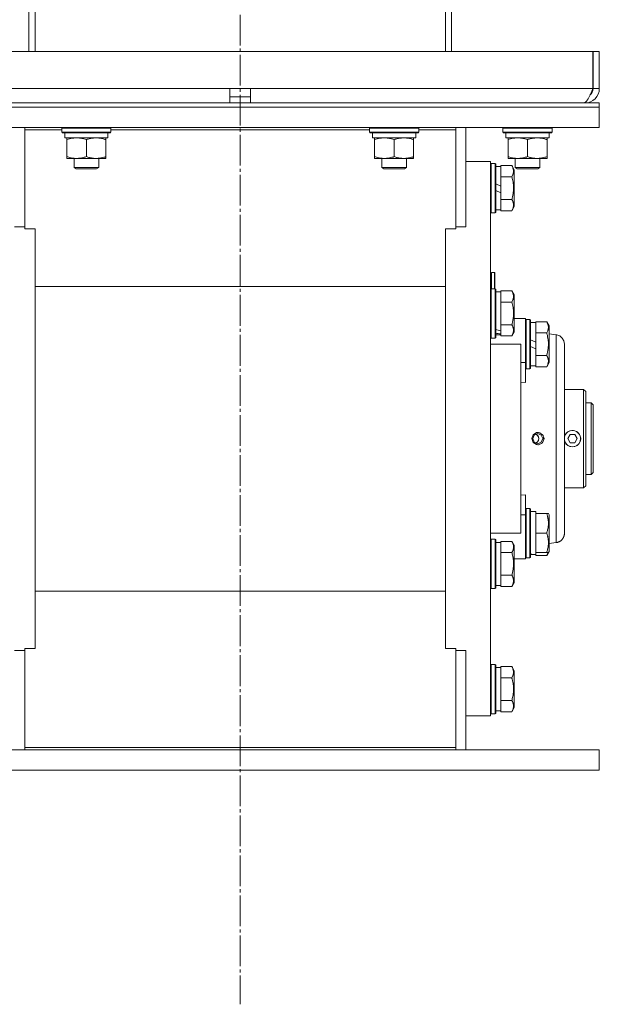
# Model space of a CAD drawing. Units: millimetres. Extents: x 0 to 17488, y -6 to 11880.
# Drawn here: x 2971 to 3254, y 6820 to 7300 of the extents above; entities that cross this region are included whole.
import ezdxf

# ---------------------------------------------------------------- set-up
doc = ezdxf.new("R2010")
doc.units = ezdxf.units.MM
doc.linetypes.add('K5LT_AXLED', pattern=[19.5, 15, -1.5, 1.5, -1.5])
doc.linetypes.add('K5LT_THIN', pattern=[0])
for name, color, linetype, true_color in [('OSI', 2, 'Continuous', 0xffff00), ('R', 1, 'Continuous', 0xff0000), ('WELDING', 7, 'Continuous', 0xffffff)]:
    doc.layers.add(name, color=color, linetype=linetype, true_color=true_color)

msp = doc.modelspace()

# ---------------------------------------------------------------- linework, layer by layer
at = {"layer": 'OSI', "color": 30, "linetype": 'K5LT_AXLED', "lineweight": 18, "true_color": 0xff8000}
msp.add_line((3078.58, 10071.07), (3078.58, 6820.07), dxfattribs=at)
at = {"layer": 'R', "color": 7, "linetype": 'K5LT_THIN', "lineweight": 18}
for p, q in [((2975.58, 7307.19), (2975.58, 7284.07)), ((2978.58, 7284.07), (2978.58, 7307.19)), ((3178.58, 7284.07), (3178.58, 7307.19)), ((3181.58, 7307.19), (3181.58, 7284.07)), ((2906.76, 7284.07), (3250.39, 7284.07)), ((3250.39, 7284.07), (3250.39, 7266.07)), ((3250.58, 7266.07), (3250.58, 7284.07)), ((3253.58, 7284.07), (3250.58, 7284.07)), ((3253.58, 7266.07), (3253.58, 7284.07)), ((2906.76, 7266.07), (3073.58, 7266.07)), ((3073.58, 7259.07), (3073.58, 7266.07)), ((3073.58, 7266.07), (3083.58, 7266.07)), ((3083.58, 7259.07), (3083.58, 7266.07)), ((3083.58, 7266.07), (3250.39, 7266.07)), ((3253.58, 7266.07), (3250.58, 7266.07)), ((3073.58, 7262.07), (3083.58, 7262.07)), ((2903.58, 7259.07), (3253.58, 7259.07)), ((2903.58, 7257.07), (3253.58, 7257.07)), ((2903.58, 7257.07), (3253.58, 7257.07)), ((3246.58, 7259.07), (3246.58, 7259.31)), ((3253.58, 7257.07), (3253.58, 7259.07)), ((3253.58, 7247.07), (3253.58, 7257.07)), ((2903.58, 7247.07), (3253.58, 7247.07)), ((2973.58, 7246.03), (2973.58, 7247.07)), ((2991.58, 7246.77), (2991.75, 7247.07)), ((2991.58, 7244.87), (2991.58, 7246.77)), ((2991.58, 7246.77), (3003.58, 7246.77)), ((3003.58, 7246.77), (3015.58, 7246.77)), ((3015.58, 7246.77), (3015.41, 7247.07)), ((3015.58, 7244.87), (3015.58, 7246.77)), ((3141.58, 7246.77), (3141.75, 7247.07)), ((3141.58, 7244.87), (3141.58, 7246.77)), ((3141.58, 7246.77), (3153.58, 7246.77)), ((3153.58, 7246.77), (3165.58, 7246.77)), ((3165.58, 7246.77), (3165.41, 7247.07)), ((3165.58, 7244.87), (3165.58, 7246.77)), ((3183.58, 7246.03), (3183.58, 7247.07)), ((3188.58, 7198.75), (3188.58, 7247.07)), ((3206.58, 7246.77), (3206.75, 7247.07)), ((3206.58, 7244.87), (3206.58, 7246.77)), ((3206.58, 7246.77), (3218.58, 7246.77)), ((3218.58, 7246.77), (3230.58, 7246.77)), ((3230.58, 7246.77), (3230.41, 7247.07)), ((3230.58, 7244.87), (3230.58, 7246.77)), ((2973.58, 7197.71), (2973.58, 7246.03)), ((2973.58, 7246.03), (2991.58, 7246.03)), ((2991.58, 7244.87), (2991.75, 7244.57)), ((2991.58, 7244.87), (3003.58, 7244.87)), ((2991.75, 7244.57), (3003.58, 7244.57)), ((2993.08, 7242.07), (2993.08, 7244.57)), ((2993.08, 7242.07), (3014.08, 7242.07)), ((2994.08, 7241.22), (2994.08, 7242.07)), ((3003.58, 7244.87), (3015.58, 7244.87)), ((3003.58, 7244.57), (3015.41, 7244.57)), ((3013.08, 7242.07), (3013.08, 7241.22)), ((3014.08, 7242.07), (3014.08, 7244.57)), ((3015.58, 7244.87), (3015.41, 7244.57)), ((3015.58, 7246.03), (3141.58, 7246.03)), ((3141.58, 7244.87), (3141.75, 7244.57)), ((3141.58, 7244.87), (3153.58, 7244.87)), ((3141.75, 7244.57), (3153.58, 7244.57)), ((3143.08, 7242.07), (3143.08, 7244.57)), ((3143.08, 7242.07), (3164.08, 7242.07)), ((3144.08, 7241.22), (3144.08, 7242.07)), ((3153.58, 7244.87), (3165.58, 7244.87)), ((3153.58, 7244.57), (3165.41, 7244.57)), ((3163.08, 7242.07), (3163.08, 7241.22)), ((3164.08, 7242.07), (3164.08, 7244.57)), ((3165.58, 7244.87), (3165.41, 7244.57)), ((3165.58, 7246.03), (3183.58, 7246.03)), ((3183.58, 7246.03), (3183.58, 7197.71)), ((3206.58, 7244.87), (3206.75, 7244.57)), ((3206.58, 7244.87), (3218.58, 7244.87)), ((3206.75, 7244.57), (3218.58, 7244.57)), ((3208.08, 7242.07), (3208.08, 7244.57)), ((3208.08, 7242.07), (3229.08, 7242.07)), ((3209.08, 7241.22), (3209.08, 7242.07)), ((3218.58, 7244.87), (3230.58, 7244.87)), ((3218.58, 7244.57), (3230.41, 7244.57)), ((3228.08, 7242.07), (3228.08, 7241.22)), ((3229.08, 7242.07), (3229.08, 7244.57)), ((3230.58, 7244.87), (3230.41, 7244.57)), ((2994.08, 7232.92), (2994.08, 7241.22)), ((3003.58, 7232.92), (3003.58, 7241.22)), ((3013.08, 7232.92), (3013.08, 7241.22)), ((3144.08, 7232.92), (3144.08, 7241.22)), ((3153.58, 7232.92), (3153.58, 7241.22)), ((3163.08, 7232.92), (3163.08, 7241.22)), ((3209.08, 7232.92), (3209.08, 7241.22)), ((3218.58, 7232.92), (3218.58, 7241.22)), ((3228.08, 7232.92), (3228.08, 7241.22)), ((2994.08, 7232.07), (2994.08, 7232.92)), ((2998.83, 7232.07), (2994.08, 7232.07)), ((2997.58, 7232.07), (2997.58, 7227.64)), ((3008.33, 7232.07), (2998.83, 7232.07)), ((3013.08, 7232.07), (3008.33, 7232.07)), ((3009.58, 7232.07), (3009.58, 7227.64)), ((3013.08, 7232.92), (3013.08, 7232.07)), ((3144.08, 7232.07), (3144.08, 7232.92)), ((3148.83, 7232.07), (3144.08, 7232.07)), ((3147.58, 7232.07), (3147.58, 7227.64)), ((3158.33, 7232.07), (3148.83, 7232.07)), ((3163.08, 7232.07), (3158.33, 7232.07)), ((3159.58, 7232.07), (3159.58, 7227.64)), ((3163.08, 7232.92), (3163.08, 7232.07)), ((3209.08, 7232.07), (3209.08, 7232.92)), ((3213.83, 7232.07), (3209.08, 7232.07)), ((3212.58, 7232.07), (3212.58, 7227.64)), ((3223.33, 7232.07), (3213.83, 7232.07)), ((3228.08, 7232.07), (3223.33, 7232.07)), ((3224.58, 7232.07), (3224.58, 7227.64)), ((3228.08, 7232.92), (3228.08, 7232.07)), ((3009.58, 7227.64), (2997.58, 7227.64)), ((2997.58, 7227.64), (2998.58, 7227.07)), ((3008.58, 7227.07), (2998.58, 7227.07)), ((3009.58, 7227.64), (3008.58, 7227.07)), ((3159.58, 7227.64), (3147.58, 7227.64)), ((3147.58, 7227.64), (3148.58, 7227.07)), ((3158.58, 7227.07), (3148.58, 7227.07)), ((3159.58, 7227.64), (3158.58, 7227.07)), ((3188.58, 7230.57), (3200.58, 7230.57)), ((3200.58, 7230.57), (3200.58, 6960.57)), ((3200.88, 7229.57), (3200.58, 7229.39)), ((3200.88, 7229.57), (3200.88, 7205.57)), ((3202.78, 7229.57), (3200.88, 7229.57)), ((3202.78, 7229.57), (3202.78, 7205.57)), ((3202.78, 7229.57), (3203.08, 7229.39)), ((3203.08, 7229.39), (3203.08, 7205.74)), ((3203.08, 7228.07), (3205.58, 7228.07)), ((3210.93, 7228.54), (3205.58, 7228.54)), ((3205.58, 7228.54), (3205.58, 7228.03)), ((3205.58, 7223.56), (3205.58, 7228.03)), ((3210.93, 7228.54), (3212.08, 7226.54)), ((3224.58, 7227.64), (3212.58, 7227.64)), ((3212.58, 7227.64), (3213.58, 7227.07)), ((3223.58, 7227.07), (3213.58, 7227.07)), ((3224.58, 7227.64), (3223.58, 7227.07)), ((3205.58, 7223.56), (3205.58, 7223.05)), ((3210.93, 7223.05), (3205.58, 7223.05)), ((3205.58, 7223.05), (3205.58, 7222.04)), ((3212.08, 7226.54), (3212.08, 7208.59)), ((3205.58, 7218.58), (3203.08, 7219.74)), ((3205.58, 7218.58), (3205.58, 7222.04)), ((3205.58, 7218.58), (3205.58, 7215.27)), ((3205.58, 7215.27), (3203.08, 7216.43)), ((3205.58, 7213.09), (3205.58, 7215.27)), ((3205.58, 7213.09), (3205.58, 7212.08)), ((3205.58, 7212.08), (3205.58, 7211.58)), ((3210.93, 7212.08), (3205.58, 7212.08)), ((3205.58, 7207.1), (3205.58, 7211.58)), ((3210.93, 7206.6), (3212.08, 7208.59)), ((3200.88, 7205.57), (3200.58, 7205.74)), ((3202.78, 7205.57), (3200.88, 7205.57)), ((3202.78, 7205.57), (3203.08, 7205.74)), ((3203.08, 7207.07), (3205.58, 7207.07)), ((3205.58, 7207.1), (3205.58, 7206.6)), ((3210.93, 7206.6), (3205.58, 7206.6)), ((2973.58, 7198.75), (2968.58, 7198.75)), ((3188.58, 7198.75), (3183.58, 7198.75)), ((2978.58, 7197.71), (2973.58, 7197.71)), ((2978.58, 7195.82), (2978.58, 7197.71)), ((2978.58, 6995.31), (2978.58, 7195.82)), ((3178.58, 7197.71), (3178.58, 7195.82)), ((3183.58, 7197.71), (3178.58, 7197.71)), ((3178.58, 6995.31), (3178.58, 7195.82)), ((3202.48, 7176.47), (3201.08, 7176.47)), ((3201.08, 7176.47), (3201.08, 7168.57)), ((3202.68, 7176.27), (3202.48, 7176.47)), ((3202.48, 7176.47), (3202.48, 7168.57)), ((3202.68, 7176.27), (3202.68, 7168.57)), ((3178.58, 7169.76), (2978.58, 7169.76)), ((3200.88, 7168.57), (3200.58, 7168.39)), ((3200.88, 7168.57), (3200.88, 7144.57)), ((3202.78, 7168.57), (3200.88, 7168.57)), ((3202.78, 7168.57), (3203.08, 7168.39)), ((3202.78, 7168.57), (3202.78, 7144.57)), ((3203.08, 7168.39), (3203.08, 7144.74)), ((3203.08, 7167.07), (3205.58, 7167.07)), ((3210.93, 7167.54), (3205.58, 7167.54)), ((3205.58, 7167.54), (3205.58, 7167.03)), ((3205.58, 7162.56), (3205.58, 7167.03)), ((3210.93, 7167.54), (3212.08, 7165.54)), ((3212.08, 7165.54), (3212.08, 7147.59)), ((3205.58, 7162.56), (3205.58, 7162.05)), ((3205.58, 7162.05), (3205.58, 7161.04)), ((3210.93, 7162.05), (3205.58, 7162.05)), ((3205.58, 7152.09), (3205.58, 7161.04)), ((3205.58, 7152.09), (3205.58, 7151.08)), ((3210.93, 7151.08), (3205.58, 7151.08)), ((3205.58, 7151.08), (3205.58, 7150.58)), ((3205.58, 7148.02), (3205.58, 7150.58)), ((3212.08, 7154.07), (3215.33, 7154.07)), ((3215.33, 7154.07), (3217.58, 7154.07)), ((3215.33, 7154.07), (3217.58, 7154.07)), ((3217.58, 7154.07), (3217.58, 7132.73)), ((3217.88, 7153.57), (3217.58, 7153.39)), ((3217.88, 7153.57), (3217.58, 7153.39)), ((3217.88, 7153.57), (3217.88, 7129.57)), ((3219.78, 7153.57), (3217.88, 7153.57)), ((3219.78, 7153.57), (3219.78, 7129.57)), ((3219.78, 7153.57), (3220.08, 7153.39)), ((3220.08, 7153.39), (3220.08, 7129.74)), ((3220.08, 7152.07), (3222.58, 7152.07)), ((3227.93, 7152.54), (3222.58, 7152.54)), ((3222.58, 7152.54), (3222.58, 7152.03)), ((3222.58, 7147.56), (3222.58, 7152.03)), ((3227.93, 7152.54), (3229.08, 7150.54)), ((3229.08, 7150.54), (3229.08, 7132.59)), ((3203.08, 7146.07), (3205.58, 7146.07)), ((3205.58, 7148.02), (3205.58, 7147.19)), ((3205.58, 7147.19), (3205.58, 7146.55)), ((3205.58, 7146.1), (3205.58, 7146.55)), ((3205.58, 7146.1), (3205.58, 7145.6)), ((3210.93, 7145.6), (3205.58, 7145.6)), ((3210.93, 7145.6), (3212.08, 7147.59)), ((3222.58, 7147.56), (3222.58, 7147.05)), ((3222.58, 7147.05), (3222.58, 7146.04)), ((3227.93, 7147.05), (3222.58, 7147.05)), ((3222.58, 7142.58), (3222.58, 7146.04)), ((3229.08, 7146.66), (3232.58, 7146.2)), ((3200.88, 7144.57), (3200.58, 7144.74)), ((3215.33, 7141.57), (3200.58, 7141.57)), ((3202.78, 7144.57), (3200.88, 7144.57)), ((3202.78, 7144.57), (3203.08, 7144.74)), ((3215.33, 7141.57), (3215.33, 7049.57)), ((3222.58, 7142.58), (3220.08, 7143.74)), ((3222.58, 7142.58), (3222.58, 7139.27)), ((3236.58, 7049.5), (3236.58, 7141.64)), ((3236.58, 7141.64), (3236.58, 7049.5)), ((3236.58, 7141.56), (3236.58, 7141.64)), ((3222.58, 7139.27), (3220.08, 7140.43)), ((3222.58, 7137.09), (3222.58, 7139.27)), ((3222.58, 7137.09), (3222.58, 7136.08)), ((3227.93, 7136.08), (3222.58, 7136.08)), ((3222.58, 7136.08), (3222.58, 7135.58)), ((3217.58, 7132.73), (3215.33, 7132.73)), ((3217.58, 7132.73), (3217.58, 7122.86)), ((3222.58, 7131.1), (3222.58, 7135.58)), ((3222.58, 7131.1), (3222.58, 7130.6)), ((3227.93, 7130.6), (3229.08, 7132.59)), ((3217.88, 7129.57), (3217.58, 7129.74)), ((3219.78, 7129.57), (3217.88, 7129.57)), ((3219.78, 7129.57), (3220.08, 7129.74)), ((3220.08, 7131.07), (3222.58, 7131.07)), ((3227.93, 7130.6), (3222.58, 7130.6)), ((3217.58, 7122.86), (3215.33, 7123.07)), ((3236.58, 7119.57), (3245.88, 7119.57)), ((3245.88, 7119.57), (3245.88, 7071.57)), ((3245.88, 7119.57), (3246.98, 7118.47)), ((3246.98, 7072.67), (3246.98, 7118.47)), ((3249.58, 7113.07), (3246.98, 7113.07)), ((3249.58, 7078.07), (3249.58, 7113.07)), ((3249.58, 7113.07), (3250.58, 7112.07)), ((3250.58, 7079.07), (3250.58, 7112.07)), ((3221.85, 7097.31), (3223.58, 7098.03)), ((3223.58, 7098.03), (3225.3, 7097.31)), ((3223.96, 7098.55), (3223.65, 7098.57)), ((3225.86, 7097.57), (3223.96, 7098.55)), ((3226.62, 7095.57), (3225.86, 7097.57)), ((3238.17, 7095.57), (3239.32, 7097.57)), ((3239.32, 7097.57), (3241.63, 7097.57)), ((3241.63, 7097.57), (3242.79, 7095.57)), ((3221.14, 7095.57), (3221.85, 7097.31)), ((3221.85, 7093.83), (3221.14, 7095.57)), ((3223.58, 7093.11), (3221.85, 7093.83)), ((3225.3, 7093.83), (3223.58, 7093.11)), ((3225.86, 7093.56), (3223.96, 7092.58)), ((3225.3, 7097.31), (3226.01, 7095.57)), ((3226.01, 7095.57), (3225.3, 7093.83)), ((3226.62, 7095.57), (3225.86, 7093.56)), ((3239.32, 7093.57), (3238.17, 7095.57)), ((3241.63, 7093.57), (3239.32, 7093.57)), ((3242.79, 7095.57), (3241.63, 7093.57)), ((3223.96, 7092.58), (3223.65, 7092.57)), ((3249.58, 7078.07), (3250.58, 7079.07)), ((3249.58, 7078.07), (3246.98, 7078.07)), ((3236.58, 7071.57), (3245.88, 7071.57)), ((3245.88, 7071.57), (3246.98, 7072.67)), ((3215.33, 7068.06), (3217.58, 7068.27)), ((3217.58, 7068.27), (3217.58, 7058.41)), ((3217.88, 7061.57), (3217.58, 7061.39)), ((3219.78, 7061.57), (3217.88, 7061.57)), ((3217.88, 7061.57), (3217.88, 7037.57)), ((3219.78, 7061.57), (3219.78, 7037.57)), ((3219.78, 7061.57), (3220.08, 7061.39)), ((3220.08, 7061.39), (3220.08, 7037.74)), ((3220.08, 7060.07), (3222.58, 7060.07)), ((3222.58, 7059.07), (3222.58, 7060.07)), ((3217.58, 7058.41), (3215.33, 7058.41)), ((3217.58, 7058.41), (3217.58, 7037.07)), ((3222.58, 7059.07), (3222.58, 7058.19)), ((3227.93, 7059.07), (3222.58, 7059.07)), ((3222.58, 7050.44), (3222.58, 7058.19)), ((3228.77, 7059.07), (3227.93, 7059.07)), ((3228.77, 7059.07), (3229.08, 7058.54)), ((3229.08, 7058.54), (3229.08, 7040.59)), ((3200.58, 7049.57), (3215.33, 7049.57)), ((3222.58, 7050.44), (3222.58, 7049.57)), ((3222.58, 7049.57), (3222.58, 7048.69)), ((3227.93, 7049.57), (3222.58, 7049.57)), ((3200.88, 7046.57), (3200.58, 7046.39)), ((3202.78, 7046.57), (3200.88, 7046.57)), ((3200.88, 7046.57), (3200.88, 7044.96)), ((3200.88, 7044.96), (3200.88, 7022.57)), ((3202.78, 7046.57), (3203.08, 7046.39)), ((3202.78, 7046.57), (3202.78, 7044.96)), ((3202.78, 7044.96), (3202.78, 7022.57)), ((3203.08, 7046.39), (3203.08, 7044.81)), ((3203.08, 7045.07), (3205.58, 7045.07)), ((3203.08, 7044.81), (3203.08, 7022.74)), ((3210.93, 7045.54), (3205.58, 7045.54)), ((3205.58, 7045.54), (3205.58, 7045.03)), ((3205.58, 7040.56), (3205.58, 7045.03)), ((3210.93, 7045.54), (3212.08, 7043.54)), ((3222.58, 7040.94), (3222.58, 7048.69)), ((3229.08, 7044.48), (3232.58, 7044.94)), ((3236.58, 7049.5), (3236.58, 7049.5)), ((3205.58, 7040.56), (3205.58, 7040.05)), ((3205.58, 7040.05), (3205.58, 7039.04)), ((3210.93, 7040.05), (3205.58, 7040.05)), ((3212.08, 7043.54), (3212.08, 7042.34)), ((3212.08, 7042.34), (3212.08, 7025.59)), ((3222.58, 7040.94), (3222.58, 7040.07)), ((3222.58, 7039.12), (3222.58, 7040.07)), ((3227.93, 7040.07), (3222.58, 7040.07)), ((3227.93, 7038.6), (3229.08, 7040.59)), ((3227.93, 7040.07), (3228.77, 7040.07)), ((3228.77, 7040.07), (3229.08, 7040.59)), ((3205.58, 7030.09), (3205.58, 7039.04)), ((3215.33, 7037.07), (3212.08, 7037.07)), ((3215.33, 7037.07), (3217.58, 7037.07)), ((3217.88, 7037.57), (3217.58, 7037.74)), ((3217.88, 7037.57), (3217.58, 7037.74)), ((3219.78, 7037.57), (3217.88, 7037.57)), ((3219.78, 7037.57), (3217.88, 7037.57)), ((3219.78, 7037.57), (3220.08, 7037.74)), ((3219.78, 7037.57), (3220.08, 7037.74)), ((3221.2, 7039.2), (3220.08, 7039.13)), ((3220.08, 7039.07), (3222.58, 7039.07)), ((3222.58, 7039.1), (3222.58, 7039.12)), ((3222.58, 7039.1), (3222.58, 7038.6)), ((3227.93, 7038.6), (3222.58, 7038.6)), ((3205.58, 7030.09), (3205.58, 7029.08)), ((3210.93, 7029.08), (3205.58, 7029.08)), ((3205.58, 7029.08), (3205.58, 7028.58)), ((3205.58, 7024.1), (3205.58, 7028.58)), ((3210.93, 7023.6), (3212.08, 7025.59)), ((3178.58, 7021.37), (2978.58, 7021.37)), ((3200.88, 7022.57), (3200.58, 7022.74)), ((3202.78, 7022.57), (3200.88, 7022.57)), ((3202.78, 7022.57), (3203.08, 7022.74)), ((3203.08, 7024.07), (3205.58, 7024.07)), ((3205.58, 7024.1), (3205.58, 7023.6)), ((3210.93, 7023.6), (3205.58, 7023.6)), ((2973.58, 6992.38), (2968.58, 6992.38)), ((2978.58, 6993.42), (2973.58, 6993.42)), ((2973.58, 6993.42), (2973.58, 6945.1)), ((2978.58, 6995.31), (2978.58, 6993.42)), ((3178.58, 6993.42), (3178.58, 6995.31)), ((3183.58, 6993.42), (3178.58, 6993.42)), ((3183.58, 6945.1), (3183.58, 6993.42)), ((3188.58, 6992.38), (3183.58, 6992.38)), ((3188.58, 6944.07), (3188.58, 6992.38)), ((3200.88, 6985.57), (3200.58, 6985.39)), ((3202.78, 6985.57), (3200.88, 6985.57)), ((3200.88, 6985.57), (3200.88, 6973.57)), ((3202.78, 6985.57), (3203.08, 6985.39)), ((3202.78, 6985.57), (3202.78, 6973.57)), ((3203.08, 6985.39), (3203.08, 6973.57)), ((3203.08, 6984.07), (3205.58, 6984.07)), ((3210.93, 6984.54), (3205.58, 6984.54)), ((3205.58, 6984.54), (3205.58, 6984.03)), ((3205.58, 6979.56), (3205.58, 6984.03)), ((3210.93, 6984.54), (3212.08, 6982.54)), ((3212.08, 6982.54), (3212.08, 6973.57)), ((3205.58, 6979.56), (3205.58, 6979.05)), ((3205.58, 6979.05), (3205.58, 6978.04)), ((3210.93, 6979.05), (3205.58, 6979.05)), ((3205.58, 6969.09), (3205.58, 6978.04)), ((3200.88, 6973.57), (3200.88, 6961.57)), ((3202.78, 6973.57), (3202.78, 6961.57)), ((3203.08, 6973.57), (3203.08, 6961.74)), ((3212.08, 6973.57), (3212.08, 6964.59)), ((3205.58, 6969.09), (3205.58, 6968.08)), ((3210.93, 6968.08), (3205.58, 6968.08)), ((3205.58, 6968.08), (3205.58, 6967.58)), ((3205.58, 6963.1), (3205.58, 6967.58)), ((3210.93, 6962.6), (3212.08, 6964.59)), ((3188.58, 6960.57), (3200.58, 6960.57)), ((3200.88, 6961.57), (3200.58, 6961.74)), ((3202.78, 6961.57), (3200.88, 6961.57)), ((3202.78, 6961.57), (3203.08, 6961.74)), ((3203.08, 6963.07), (3205.58, 6963.07)), ((3205.58, 6963.1), (3205.58, 6962.6)), ((3210.93, 6962.6), (3205.58, 6962.6)), ((2903.58, 6944.07), (3253.58, 6944.07)), ((2973.58, 6945.1), (2973.58, 6944.07)), ((2973.58, 6945.1), (3183.58, 6945.1)), ((3183.58, 6945.1), (3183.58, 6944.07)), ((3253.58, 6944.07), (3253.58, 6934.07)), ((2903.58, 6934.07), (3253.58, 6934.07))]:
    msp.add_line(p, q, dxfattribs=at)
for centre, radius, start, end in [((3246.58, 7266.07), 7, 270, 0), ((3246.58, 7266.07), 4, 307.6144, 0), ((3201.08, 7175.97), 0.5, 90, 180), ((3240.48, 7095.57), 3.96, 270, 170.1167), ((3240.48, 7095.57), 4, 20.587, 159.413), ((3240.48, 7095.57), 4, 159.413, 167.1614), ((3240.48, 7095.57), 3.96, 189.8833, 270), ((3240.48, 7095.57), 4, 192.8386, 200.587), ((3240.48, 7095.57), 4, 200.587, 270), ((3240.48, 7095.57), 4, 270, 339.413), ((3240.48, 7095.57), 4, 339.413, 20.587)]:
    msp.add_arc(centre, radius, start, end, dxfattribs=at)
for centre, major_axis, ratio, start_param, end_param in [((3207.75, 7156.57), (22.4, -6.17), 0.379473, 4.607548, 4.71994), ((3200.65, 7156.57), (22.4, -6.17), 0.379473, -1.35866, -1.246058), ((3224.75, 7049.57), (22.52, 0), 0.466308, 4.503438, 4.615831)]:
    msp.add_ellipse(centre, major_axis=major_axis, ratio=ratio, start_param=start_param, end_param=end_param, dxfattribs=at)
at = {"layer": 'WELDING', "color": 7, "linetype": 'K5LT_THIN', "lineweight": 18}
for p, q in [((3232.89, 7146.14), (3232.58, 7146.2)), ((3234.31, 7145.6), (3232.89, 7146.14)), ((3235.52, 7144.57), (3234.31, 7145.6)), ((3236.31, 7143.18), (3235.52, 7144.57)), ((3236.58, 7141.64), (3236.31, 7143.18)), ((3236.58, 7141.64), (3236.58, 7141.64)), ((3221.36, 7097.47), (3223.01, 7098.5)), ((3222.58, 7097.81), (3223.04, 7097.55)), ((3222.58, 7097.81), (3223.35, 7097.27)), ((3223.01, 7098.5), (3223.65, 7098.57)), ((3223.04, 7097.55), (3223.43, 7097.19)), ((3223.65, 7098.57), (3224.65, 7098.39)), ((3224.65, 7098.39), (3226.2, 7097.12)), ((3220.69, 7095.63), (3221.36, 7097.47)), ((3221.29, 7093.74), (3220.69, 7095.63)), ((3222.92, 7092.66), (3221.29, 7093.74)), ((3223.62, 7094.18), (3222.58, 7093.32)), ((3222.59, 7093.33), (3222.58, 7093.32)), ((3223.36, 7093.87), (3222.59, 7093.33)), ((3223.35, 7097.27), (3223.87, 7096.49)), ((3223.87, 7094.66), (3223.36, 7093.87)), ((3223.43, 7097.19), (3223.73, 7096.76)), ((3224.04, 7095.45), (3223.62, 7094.18)), ((3223.73, 7096.76), (3224.04, 7095.45)), ((3225.75, 7093.44), (3223.86, 7092.57)), ((3223.87, 7096.49), (3224.05, 7095.57)), ((3224.05, 7095.57), (3223.87, 7094.66)), ((3226.61, 7095.21), (3225.75, 7093.44)), ((3226.2, 7097.12), (3226.61, 7095.21)), ((3236.58, 7096.55), (3236.62, 7096.69)), ((3236.62, 7094.44), (3236.58, 7094.59)), ((3236.62, 7096.69), (3236.68, 7096.83)), ((3236.68, 7094.3), (3236.62, 7094.44)), ((3236.68, 7096.83), (3236.73, 7096.97)), ((3236.73, 7094.16), (3236.68, 7094.3)), ((3223.65, 7092.57), (3222.92, 7092.66)), ((3223.86, 7092.57), (3223.65, 7092.57)), ((3228.58, 7040.07), (3228.41, 7039.57)), ((3228.19, 7039.08), (3227.93, 7038.6)), ((3228.41, 7039.57), (3228.19, 7039.08))]:
    msp.add_line(p, q, dxfattribs=at)
msp.add_open_spline([(3250.39, 7266.07), (3250.28, 7265.81), (3250.07, 7265.28), (3249.74, 7264.51), (3249.41, 7263.75), (3249.08, 7263.02), (3248.75, 7262.33), (3248.42, 7261.69), (3248.1, 7261.11), (3247.77, 7260.58), (3247.44, 7260.13), (3247.11, 7259.75), (3246.78, 7259.45), (3246.45, 7259.23), (3246.13, 7259.1), (3245.91, 7259.07), (3245.8, 7259.07)], degree=3, dxfattribs=at)
for points, knots in [([(2998.83, 7242.07), (2998.52, 7242.07), (2997.9, 7242.04), (2997.14, 7241.96), (2996.28, 7241.82), (2995.31, 7241.6), (2994.49, 7241.36), (2994.08, 7241.22)], [0, 0, 0, 0, 1.523216, 3.057663, 3.814901, 5.878539, 8, 8, 8, 8]), ([(3003.58, 7241.22), (3003.15, 7241.36), (3002.41, 7241.58), (3001.4, 7241.81), (3000.58, 7241.95), (2999.84, 7242.03), (2999.26, 7242.06), (2998.92, 7242.07), (2998.83, 7242.07)], [0, 0, 0, 0, 2.494996, 4.309231, 5.73815, 7.133977, 8.472011, 9, 9, 9, 9]), ([(3013.08, 7241.22), (3012.52, 7241.4), (3011.7, 7241.64), (3010.71, 7241.85), (3010.11, 7241.94), (3009.59, 7242.01), (3009, 7242.05), (3008.38, 7242.07), (3007.77, 7242.06), (3007.32, 7242.03), (3006.81, 7241.98), (3006.18, 7241.89), (3005.04, 7241.67), (3004.16, 7241.41), (3003.58, 7241.22)], [0, 0, 0, 0, 2.72415, 3.912285, 4.716446, 5.530362, 6.353984, 7.500189, 8.40607, 9.211142, 9.605533, 10.761675, 12.184093, 15, 15, 15, 15]), ([(3148.83, 7242.07), (3148.52, 7242.07), (3147.9, 7242.04), (3147.14, 7241.96), (3146.28, 7241.82), (3145.31, 7241.6), (3144.49, 7241.36), (3144.08, 7241.22)], [0, 0, 0, 0, 1.523216, 3.057663, 3.814901, 5.878539, 8, 8, 8, 8]), ([(3153.58, 7241.22), (3153.15, 7241.36), (3152.41, 7241.58), (3151.4, 7241.81), (3150.58, 7241.95), (3149.84, 7242.03), (3149.26, 7242.06), (3148.92, 7242.07), (3148.83, 7242.07)], [0, 0, 0, 0, 2.494996, 4.309231, 5.73815, 7.133977, 8.472011, 9, 9, 9, 9]), ([(3163.08, 7241.22), (3162.52, 7241.4), (3161.7, 7241.64), (3160.71, 7241.85), (3160.11, 7241.94), (3159.59, 7242.01), (3159, 7242.05), (3158.38, 7242.07), (3157.77, 7242.06), (3157.32, 7242.03), (3156.81, 7241.98), (3156.18, 7241.89), (3155.04, 7241.67), (3154.16, 7241.41), (3153.58, 7241.22)], [0, 0, 0, 0, 2.72415, 3.912285, 4.716446, 5.530362, 6.353984, 7.500189, 8.40607, 9.211142, 9.605533, 10.761675, 12.184093, 15, 15, 15, 15]), ([(3213.83, 7242.07), (3213.52, 7242.07), (3212.9, 7242.04), (3212.14, 7241.96), (3211.28, 7241.82), (3210.31, 7241.6), (3209.49, 7241.36), (3209.08, 7241.22)], [0, 0, 0, 0, 1.523216, 3.057663, 3.814901, 5.878539, 8, 8, 8, 8]), ([(3218.58, 7241.22), (3218.15, 7241.36), (3217.41, 7241.58), (3216.4, 7241.81), (3215.58, 7241.95), (3214.84, 7242.03), (3214.26, 7242.06), (3213.92, 7242.07), (3213.83, 7242.07)], [0, 0, 0, 0, 2.494996, 4.309231, 5.73815, 7.133977, 8.472011, 9, 9, 9, 9]), ([(3228.08, 7241.22), (3227.52, 7241.4), (3226.7, 7241.64), (3225.71, 7241.85), (3225.11, 7241.94), (3224.59, 7242.01), (3224, 7242.05), (3223.38, 7242.07), (3222.77, 7242.06), (3222.32, 7242.03), (3221.81, 7241.98), (3221.18, 7241.89), (3220.04, 7241.67), (3219.16, 7241.41), (3218.58, 7241.22)], [0, 0, 0, 0, 2.72415, 3.912285, 4.716446, 5.530362, 6.353984, 7.500189, 8.40607, 9.211142, 9.605533, 10.761675, 12.184093, 15, 15, 15, 15]), ([(2994.08, 7232.92), (2994.66, 7232.72), (2995.5, 7232.48), (2996.61, 7232.26), (2997.33, 7232.15), (2998.07, 7232.08), (2998.55, 7232.07), (2998.83, 7232.07)], [0, 0, 0, 0, 3.005828, 4.318193, 5.5895, 6.632109, 8, 8, 8, 8]), ([(2998.83, 7232.07), (2999.15, 7232.07), (2999.69, 7232.09), (3000.54, 7232.18), (3001.45, 7232.33), (3002.49, 7232.57), (3003.23, 7232.8), (3003.58, 7232.92)], [0, 0, 0, 0, 1.597458, 2.676777, 4.235764, 6.182879, 8, 8, 8, 8]), ([(3003.58, 7232.92), (3004.07, 7232.75), (3004.83, 7232.53), (3005.8, 7232.31), (3006.47, 7232.2), (3007.09, 7232.12), (3007.71, 7232.08), (3008.12, 7232.07), (3008.33, 7232.07)], [0, 0, 0, 0, 2.905563, 4.375924, 5.511195, 6.679161, 7.850161, 9, 9, 9, 9]), ([(3008.33, 7232.07), (3008.54, 7232.07), (3008.97, 7232.08), (3009.62, 7232.13), (3010.25, 7232.21), (3011.05, 7232.35), (3011.99, 7232.57), (3012.73, 7232.8), (3013.08, 7232.92)], [0, 0, 0, 0, 1.192024, 2.404251, 3.60809, 4.765234, 6.955738, 9, 9, 9, 9]), ([(3144.08, 7232.92), (3144.66, 7232.72), (3145.5, 7232.48), (3146.61, 7232.26), (3147.33, 7232.15), (3148.07, 7232.08), (3148.55, 7232.07), (3148.83, 7232.07)], [0, 0, 0, 0, 3.005828, 4.318193, 5.5895, 6.632109, 8, 8, 8, 8]), ([(3148.83, 7232.07), (3149.15, 7232.07), (3149.69, 7232.09), (3150.54, 7232.18), (3151.45, 7232.33), (3152.49, 7232.57), (3153.23, 7232.8), (3153.58, 7232.92)], [0, 0, 0, 0, 1.597458, 2.676777, 4.235764, 6.182879, 8, 8, 8, 8]), ([(3153.58, 7232.92), (3154.07, 7232.75), (3154.83, 7232.53), (3155.8, 7232.31), (3156.47, 7232.2), (3157.09, 7232.12), (3157.71, 7232.08), (3158.12, 7232.07), (3158.33, 7232.07)], [0, 0, 0, 0, 2.905563, 4.375924, 5.511195, 6.679161, 7.850161, 9, 9, 9, 9]), ([(3158.33, 7232.07), (3158.54, 7232.07), (3158.97, 7232.08), (3159.62, 7232.13), (3160.25, 7232.21), (3161.05, 7232.35), (3161.99, 7232.57), (3162.73, 7232.8), (3163.08, 7232.92)], [0, 0, 0, 0, 1.192024, 2.404251, 3.60809, 4.765234, 6.955738, 9, 9, 9, 9]), ([(3209.08, 7232.92), (3209.66, 7232.72), (3210.5, 7232.48), (3211.61, 7232.26), (3212.33, 7232.15), (3213.07, 7232.08), (3213.55, 7232.07), (3213.83, 7232.07)], [0, 0, 0, 0, 3.005828, 4.318193, 5.5895, 6.632109, 8, 8, 8, 8]), ([(3213.83, 7232.07), (3214.15, 7232.07), (3214.69, 7232.09), (3215.54, 7232.18), (3216.45, 7232.33), (3217.49, 7232.57), (3218.23, 7232.8), (3218.58, 7232.92)], [0, 0, 0, 0, 1.597458, 2.676777, 4.235764, 6.182879, 8, 8, 8, 8]), ([(3218.58, 7232.92), (3219.07, 7232.75), (3219.83, 7232.53), (3220.8, 7232.31), (3221.47, 7232.2), (3222.09, 7232.12), (3222.71, 7232.08), (3223.12, 7232.07), (3223.33, 7232.07)], [0, 0, 0, 0, 2.905563, 4.375924, 5.511195, 6.679161, 7.850161, 9, 9, 9, 9]), ([(3223.33, 7232.07), (3223.54, 7232.07), (3223.97, 7232.08), (3224.62, 7232.13), (3225.25, 7232.21), (3226.05, 7232.35), (3226.99, 7232.57), (3227.73, 7232.8), (3228.08, 7232.92)], [0, 0, 0, 0, 1.192024, 2.404251, 3.60809, 4.765234, 6.955738, 9, 9, 9, 9]), ([(3210.93, 7228.54), (3211.11, 7228.21), (3211.31, 7227.81), (3211.5, 7227.32), (3211.59, 7227.05), (3211.66, 7226.78), (3211.72, 7226.49), (3211.76, 7226.17), (3211.78, 7225.81), (3211.76, 7225.46), (3211.73, 7225.14), (3211.66, 7224.79), (3211.54, 7224.36), (3211.31, 7223.76), (3211.08, 7223.31), (3210.93, 7223.05)], [0, 0, 0, 0, 2.912728, 3.529104, 4.366059, 5.20805, 5.90491, 6.841792, 7.999747, 8.992853, 9.878966, 10.753647, 12.031595, 13.665019, 16, 16, 16, 16]), ([(3210.93, 7223.05), (3210.99, 7222.82), (3211.16, 7222.19), (3211.43, 7221.07), (3211.62, 7219.95), (3211.72, 7218.99), (3211.76, 7218.36), (3211.77, 7217.86), (3211.77, 7217.49), (3211.77, 7217.16), (3211.76, 7216.76), (3211.73, 7216.3), (3211.69, 7215.85), (3211.61, 7215.2), (3211.45, 7214.18), (3211.2, 7213.08), (3210.99, 7212.32), (3210.93, 7212.08)], [0, 0, 0, 0, 2.896048, 7.635036, 13.675312, 16.352744, 19.030177, 21.193346, 22.27493, 23.356515, 25.164905, 26.973294, 28.781684, 30.590074, 34.691771, 40.985529, 43.953237, 43.953237, 43.953237, 43.953237]), ([(3210.93, 7212.08), (3211.11, 7211.76), (3211.31, 7211.36), (3211.5, 7210.86), (3211.59, 7210.6), (3211.66, 7210.33), (3211.72, 7210.04), (3211.76, 7209.72), (3211.78, 7209.36), (3211.76, 7209.01), (3211.73, 7208.69), (3211.66, 7208.34), (3211.54, 7207.9), (3211.31, 7207.3), (3211.08, 7206.86), (3210.93, 7206.6)], [0, 0, 0, 0, 2.912728, 3.529104, 4.366059, 5.20805, 5.90491, 6.841792, 7.999747, 8.992853, 9.878966, 10.753647, 12.031595, 13.665019, 16, 16, 16, 16]), ([(3210.93, 7167.54), (3211.11, 7167.21), (3211.31, 7166.81), (3211.5, 7166.32), (3211.59, 7166.05), (3211.66, 7165.78), (3211.72, 7165.49), (3211.76, 7165.17), (3211.78, 7164.81), (3211.76, 7164.46), (3211.73, 7164.14), (3211.66, 7163.79), (3211.54, 7163.36), (3211.31, 7162.76), (3211.08, 7162.31), (3210.93, 7162.05)], [0, 0, 0, 0, 2.912728, 3.529104, 4.366059, 5.20805, 5.90491, 6.841792, 7.999747, 8.992853, 9.878966, 10.753647, 12.031595, 13.665019, 16, 16, 16, 16]), ([(3210.93, 7162.05), (3210.99, 7161.82), (3211.16, 7161.19), (3211.43, 7160.07), (3211.62, 7158.95), (3211.72, 7157.99), (3211.76, 7157.36), (3211.77, 7156.86), (3211.77, 7156.49), (3211.77, 7156.16), (3211.76, 7155.76), (3211.73, 7155.3), (3211.69, 7154.85), (3211.61, 7154.2), (3211.45, 7153.18), (3211.2, 7152.08), (3210.99, 7151.32), (3210.93, 7151.08)], [0, 0, 0, 0, 2.896048, 7.635036, 13.675312, 16.352744, 19.030177, 21.193346, 22.27493, 23.356515, 25.164905, 26.973294, 28.781684, 30.590074, 34.691771, 40.985529, 43.953237, 43.953237, 43.953237, 43.953237]), ([(3210.93, 7151.08), (3211.11, 7150.76), (3211.31, 7150.36), (3211.5, 7149.86), (3211.59, 7149.6), (3211.66, 7149.33), (3211.72, 7149.04), (3211.76, 7148.72), (3211.78, 7148.36), (3211.76, 7148.01), (3211.73, 7147.69), (3211.66, 7147.34), (3211.54, 7146.9), (3211.31, 7146.3), (3211.08, 7145.86), (3210.93, 7145.6)], [0, 0, 0, 0, 2.912728, 3.529104, 4.366059, 5.20805, 5.90491, 6.841792, 7.999747, 8.992853, 9.878966, 10.753647, 12.031595, 13.665019, 16, 16, 16, 16]), ([(3227.93, 7152.54), (3228.11, 7152.21), (3228.31, 7151.81), (3228.5, 7151.32), (3228.59, 7151.05), (3228.66, 7150.78), (3228.72, 7150.49), (3228.76, 7150.17), (3228.78, 7149.81), (3228.76, 7149.46), (3228.73, 7149.14), (3228.66, 7148.79), (3228.54, 7148.36), (3228.31, 7147.76), (3228.08, 7147.31), (3227.93, 7147.05)], [0, 0, 0, 0, 2.912728, 3.529104, 4.366059, 5.20805, 5.90491, 6.841792, 7.999747, 8.992853, 9.878966, 10.753647, 12.031595, 13.665019, 16, 16, 16, 16]), ([(3227.93, 7147.05), (3227.99, 7146.82), (3228.16, 7146.19), (3228.43, 7145.07), (3228.62, 7143.95), (3228.72, 7142.99), (3228.76, 7142.36), (3228.77, 7141.86), (3228.77, 7141.49), (3228.77, 7141.16), (3228.76, 7140.76), (3228.73, 7140.3), (3228.69, 7139.85), (3228.61, 7139.2), (3228.45, 7138.18), (3228.2, 7137.08), (3227.99, 7136.32), (3227.93, 7136.08)], [0, 0, 0, 0, 2.896048, 7.635036, 13.675312, 16.352744, 19.030177, 21.193346, 22.27493, 23.356515, 25.164905, 26.973294, 28.781684, 30.590074, 34.691771, 40.985529, 43.953237, 43.953237, 43.953237, 43.953237]), ([(3232.58, 7146.2), (3232.58, 7146.2), (3232.58, 7145.83), (3232.59, 7144.39), (3232.59, 7142.31), (3232.59, 7139.63), (3232.6, 7136.25), (3232.6, 7132.22), (3232.59, 7127.64), (3232.59, 7122.57), (3232.59, 7117.09), (3232.58, 7111.29), (3232.58, 7105.26), (3232.58, 7099.11), (3232.58, 7092.9), (3232.58, 7086.74), (3232.58, 7080.7), (3232.59, 7074.88), (3232.59, 7069.37), (3232.59, 7064.25), (3232.6, 7059.59), (3232.6, 7055.5), (3232.59, 7052.09), (3232.59, 7049.46), (3232.59, 7047.61), (3232.59, 7046.42), (3232.58, 7045.68), (3232.58, 7045.23), (3232.58, 7044.99), (3232.58, 7044.94), (3232.58, 7044.94)], [0, 0, 0, 0, 1.488477, 2.786055, 3.93135, 5.111227, 6.327516, 7.538299, 8.750044, 9.965042, 11.180638, 12.394914, 13.602977, 14.81119, 16.017037, 17.225375, 18.434121, 19.642706, 20.850433, 22.059638, 23.271806, 24.488211, 25.671861, 26.797957, 27.795787, 28.619748, 29.28029, 29.893046, 30.461139, 31, 31, 31, 31]), ([(3227.93, 7136.08), (3228.11, 7135.76), (3228.31, 7135.36), (3228.5, 7134.86), (3228.59, 7134.6), (3228.66, 7134.33), (3228.72, 7134.04), (3228.76, 7133.72), (3228.78, 7133.36), (3228.76, 7133.01), (3228.73, 7132.69), (3228.66, 7132.34), (3228.54, 7131.9), (3228.31, 7131.3), (3228.08, 7130.86), (3227.93, 7130.6)], [0, 0, 0, 0, 2.912728, 3.529104, 4.366059, 5.20805, 5.90491, 6.841792, 7.999747, 8.992853, 9.878966, 10.753647, 12.031595, 13.665019, 16, 16, 16, 16]), ([(3244.22, 7096.97), (3244.29, 7096.82), (3244.4, 7096.5), (3244.5, 7096.02), (3244.53, 7095.55), (3244.5, 7095.07), (3244.4, 7094.6), (3244.28, 7094.3), (3244.22, 7094.16)], [0, 0, 0, 0, 1.589467, 3.12289, 4.57863, 5.938974, 7.622903, 9, 9, 9, 9]), ([(3227.93, 7059.07), (3228.07, 7058.63), (3228.24, 7058.07), (3228.41, 7057.37), (3228.5, 7056.95), (3228.59, 7056.5), (3228.66, 7056.03), (3228.72, 7055.53), (3228.76, 7054.97), (3228.78, 7054.35), (3228.77, 7053.83), (3228.74, 7053.36), (3228.69, 7052.84), (3228.58, 7052.08), (3228.35, 7050.95), (3228.1, 7050.09), (3227.93, 7049.57)], [0, 0, 0, 0, 2.392038, 3.094773, 3.749673, 4.638938, 5.533553, 6.273967, 7.269403, 8.499731, 9.554906, 10.026159, 10.962726, 12.336972, 14.092661, 17, 17, 17, 17]), ([(3227.93, 7049.57), (3228.07, 7049.13), (3228.24, 7048.57), (3228.41, 7047.87), (3228.5, 7047.45), (3228.59, 7047), (3228.66, 7046.53), (3228.72, 7046.03), (3228.76, 7045.47), (3228.78, 7044.85), (3228.77, 7044.33), (3228.74, 7043.86), (3228.69, 7043.34), (3228.58, 7042.58), (3228.35, 7041.45), (3228.1, 7040.59), (3227.93, 7040.07)], [0, 0, 0, 0, 2.392038, 3.094773, 3.749673, 4.638938, 5.533553, 6.273967, 7.269403, 8.499731, 9.554906, 10.026159, 10.962726, 12.336972, 14.092661, 17, 17, 17, 17]), ([(3210.93, 7045.54), (3211.02, 7045.38), (3211.15, 7045.13), (3211.35, 7044.7), (3211.52, 7044.27), (3211.66, 7043.79), (3211.74, 7043.37), (3211.77, 7043.04), (3211.77, 7042.86), (3211.77, 7042.79)], [0, 0, 0, 0, 1.771842, 2.803781, 4.748491, 6.434444, 8.016551, 9.332655, 10, 10, 10, 10]), ([(3211.77, 7042.79), (3211.77, 7042.65), (3211.76, 7042.37), (3211.69, 7041.93), (3211.59, 7041.52), (3211.37, 7040.88), (3211.13, 7040.41), (3210.93, 7040.05)], [0, 0, 0, 0, 1.218955, 2.409535, 3.824463, 4.76519, 8, 8, 8, 8]), ([(3210.93, 7040.05), (3210.99, 7039.82), (3211.16, 7039.19), (3211.43, 7038.07), (3211.62, 7036.95), (3211.72, 7035.99), (3211.76, 7035.36), (3211.77, 7034.86), (3211.77, 7034.49), (3211.77, 7034.16), (3211.76, 7033.76), (3211.73, 7033.3), (3211.69, 7032.85), (3211.61, 7032.2), (3211.45, 7031.18), (3211.2, 7030.08), (3210.99, 7029.32), (3210.93, 7029.08)], [0, 0, 0, 0, 2.896048, 7.635036, 13.675312, 16.352744, 19.030177, 21.193346, 22.27493, 23.356515, 25.164905, 26.973294, 28.781684, 30.590074, 34.691771, 40.985529, 43.953237, 43.953237, 43.953237, 43.953237]), ([(3210.93, 7029.08), (3211.11, 7028.76), (3211.31, 7028.36), (3211.5, 7027.86), (3211.59, 7027.6), (3211.66, 7027.33), (3211.72, 7027.04), (3211.76, 7026.72), (3211.78, 7026.36), (3211.76, 7026.01), (3211.73, 7025.69), (3211.66, 7025.34), (3211.54, 7024.9), (3211.31, 7024.3), (3211.08, 7023.86), (3210.93, 7023.6)], [0, 0, 0, 0, 2.912728, 3.529104, 4.366059, 5.20805, 5.90491, 6.841792, 7.999747, 8.992853, 9.878966, 10.753647, 12.031595, 13.665019, 16, 16, 16, 16]), ([(3210.93, 6984.54), (3211.11, 6984.21), (3211.31, 6983.81), (3211.5, 6983.32), (3211.59, 6983.05), (3211.66, 6982.78), (3211.72, 6982.49), (3211.76, 6982.17), (3211.78, 6981.81), (3211.76, 6981.46), (3211.73, 6981.14), (3211.66, 6980.79), (3211.54, 6980.36), (3211.31, 6979.76), (3211.08, 6979.31), (3210.93, 6979.05)], [0, 0, 0, 0, 2.912728, 3.529104, 4.366059, 5.20805, 5.90491, 6.841792, 7.999747, 8.992853, 9.878966, 10.753647, 12.031595, 13.665019, 16, 16, 16, 16]), ([(3210.93, 6979.05), (3210.95, 6978.96), (3211.02, 6978.73), (3211.15, 6978.24), (3211.34, 6977.47), (3211.51, 6976.61), (3211.64, 6975.75), (3211.71, 6975.03), (3211.76, 6974.3), (3211.77, 6973.81), (3211.77, 6973.57)], [0, 0, 0, 0, 1.235584, 3.294892, 6.795714, 11.875088, 15.149676, 18.424263, 21.698851, 24.973438, 24.973438, 24.973438, 24.973438]), ([(3211.77, 6973.57), (3211.77, 6973.28), (3211.76, 6972.71), (3211.69, 6971.86), (3211.59, 6971.01), (3211.42, 6970.04), (3211.2, 6969.07), (3211.01, 6968.37), (3210.93, 6968.08)], [0, 0, 0, 0, 3.829997, 7.659995, 11.489992, 15.319989, 20.90052, 24.973438, 24.973438, 24.973438, 24.973438]), ([(3210.93, 6968.08), (3211.11, 6967.76), (3211.31, 6967.36), (3211.5, 6966.86), (3211.59, 6966.6), (3211.66, 6966.33), (3211.72, 6966.04), (3211.76, 6965.72), (3211.78, 6965.36), (3211.76, 6965.01), (3211.73, 6964.69), (3211.66, 6964.34), (3211.54, 6963.9), (3211.31, 6963.3), (3211.08, 6962.86), (3210.93, 6962.6)], [0, 0, 0, 0, 2.912728, 3.529104, 4.366059, 5.20805, 5.90491, 6.841792, 7.999747, 8.992853, 9.878966, 10.753647, 12.031595, 13.665019, 16, 16, 16, 16])]:
    msp.add_open_spline(points, degree=3, knots=knots, dxfattribs=at)
msp.add_rational_spline([(3232.58, 7044.94), (3234.98, 7045.25), (3236.58, 7047.08), (3236.58, 7049.5)], [0.96028129241, 0.801412232257, 0.801412232257, 0.96028129241], degree=3, dxfattribs=at)

doc.saveas('drawing.dxf')
